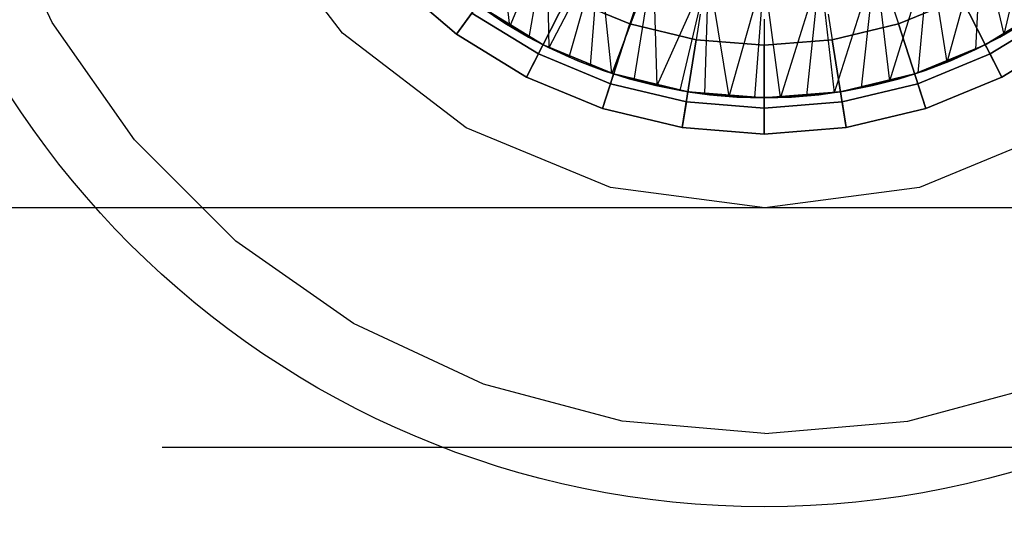
# Model space of a CAD drawing. Units: millimetres. Extents: x -2872 to 18077, y -5587 to 6025.
# Drawn here: x 801 to 823, y -60 to -49 of the extents above; entities that cross this region are included whole.
import ezdxf

# ---------------------------------------------------------------- set-up
doc = ezdxf.new("R2010")
doc.units = ezdxf.units.MM
doc.header["$MEASUREMENT"] = 0
doc.linetypes.add('Dot & Dashed', pattern=[67.027776, 35.277777, -17.638888, 0, -14.111111])
for name, color, linetype, lineweight, true_color in [('2D Drafting - General_Pen_No__61', 7, 'Continuous', 30, 0x6a6a6a), ('2D Drafting - General_Pen_No__62', 7, 'Continuous', 30, 0xaaaaaa), ('Interior - Furniture _Pen_No__254', 7, 'Continuous', 30, 0xe8e8e8), ('Interior - Furniture _Pen_No__4', 7, 'Continuous', 30, 0x029e21)]:
    doc.layers.add(name, color=color, linetype=linetype, lineweight=lineweight, true_color=true_color)
doc.layers.add('Dimensioning - General', color=7, linetype='Continuous')
doc.layers.add('Interior - Furniture', color=7, linetype='Continuous')
doc.layers.add('Dimensioning - General_Pen_No__1', color=7, linetype='Continuous', lineweight=30)
doc.styles.add('GENERATED_STYLE_3', font='txt')
doc.dimstyles.new('GENERATED_STYLE__5', dxfattribs={"dimtxt": 200, "dimasz": 38, "dimexe": 0.18, "dimexo": 10000, "dimgap": 0.09, "dimtad": 1, "dimdec": 0, "dimzin": 0, "dimdsep": 46, "dimtxsty": 'GENERATED_STYLE_3', "dimblk": 'ARROWHEAD_2', "dimblk1": 'ARROWHEAD_2', "dimblk2": 'ARROWHEAD_2', "dimcen": 0.09, "dimclrd": 7, "dimclre": 7, "dimclrt": 7, "dimadec": 0, "dimazin": 0, "dimtfac": 1, "dimtdec": 4, "dimtmove": 0, "dimatfit": 3, "dimfxl": 1, "dimtolj": 1, "dimtzin": 0, "dimarcsym": 0})

# ---------------------------------------------------------------- blocks, each defined once
blk = doc.blocks.new('LI028 inox1.4307(2)[2]', base_point=(817.383, -40.205))
at = {"layer": 'Interior - Furniture _Pen_No__254', "color": 254, "linetype": 'Continuous', "lineweight": 30, "true_color": 0xe8e8e8}
for p, q in [((811.823, -49.289), (811.53, -46.881)), ((822.627, -49.474), (823.235, -46.881)), ((812.626, -47.317), (811.823, -49.289)), ((812.244, -49.533), (812.626, -47.317)), ((812.626, -47.317), (812.677, -49.759)), ((822.139, -47.317), (821.373, -50.08)), ((822.139, -47.317), (822.001, -49.802)), ((822.627, -49.474), (822.139, -47.317)), ((813.77, -47.665), (812.677, -49.759)), ((813.122, -49.966), (813.77, -47.665)), ((813.77, -47.665), (813.58, -50.154)), ((814.052, -50.321), (813.77, -47.665)), ((820.995, -47.665), (820.126, -50.495)), ((820.747, -50.31), (820.995, -47.665)), ((820.995, -47.665), (821.373, -50.08)), ((810.656, -49.463), (811.799, -47.891)), ((811.799, -47.891), (810.656, -49.463)), ((814.952, -47.919), (814.052, -50.321)), ((814.537, -50.468), (814.952, -47.919)), ((814.952, -47.919), (815.035, -50.593)), ((819.813, -47.919), (818.909, -50.745)), ((819.513, -50.64), (819.813, -47.919)), ((819.813, -47.919), (820.126, -50.495)), ((816.161, -48.073), (815.035, -50.593)), ((815.547, -50.696), (816.161, -48.073)), ((816.161, -48.073), (816.074, -50.774)), ((816.614, -50.827), (816.161, -48.073)), ((816.614, -50.827), (817.382, -48.125)), ((817.382, -48.125), (817.168, -50.853)), ((817.736, -50.85), (817.382, -48.125)), ((818.604, -48.073), (817.736, -50.85)), ((818.316, -50.814), (818.604, -48.073)), ((818.604, -48.073), (818.909, -50.745)), ((809.291, -48.297), (810.656, -49.463)), ((810.656, -49.463), (809.291, -48.297)), ((811.123, -48.821), (812.548, -49.695)), ((812.548, -49.695), (811.123, -48.821)), ((811.123, -48.821), (811.715, -49.222)), ((813.07, -48.67), (812.187, -50.402)), ((812.187, -50.402), (813.07, -48.67)), ((813.07, -48.67), (814.447, -49.24)), ((814.447, -49.24), (813.07, -48.67)), ((814.622, -48.7), (814.447, -49.24)), ((820.142, -48.7), (820.318, -49.24)), ((820.318, -49.24), (821.695, -48.67)), ((821.695, -48.67), (820.318, -49.24)), ((821.695, -48.67), (822.578, -50.402)), ((822.578, -50.402), (821.695, -48.67)), ((822.217, -49.695), (823.642, -48.821)), ((823.642, -48.821), (822.217, -49.695)), ((822.535, -49.526), (823.642, -48.821)), ((810.656, -49.463), (810.99, -49.004)), ((810.99, -49.004), (810.656, -49.463)), ((812.445, -49.895), (810.99, -49.004)), ((810.99, -49.004), (812.445, -49.895)), ((811.219, -48.89), (811.715, -49.222)), ((811.823, -49.289), (811.414, -49.026)), ((815.985, -49.027), (815.896, -49.588)), ((818.78, -49.027), (818.869, -49.588)), ((823.775, -49.004), (822.32, -49.895)), ((822.32, -49.895), (823.775, -49.004)), ((811.715, -49.222), (812.23, -49.526)), ((812.548, -49.695), (811.715, -49.222)), ((812.244, -49.533), (811.823, -49.289)), ((814.447, -49.24), (813.846, -51.089)), ((813.846, -51.089), (814.447, -49.24)), ((814.447, -49.24), (815.896, -49.588)), ((815.896, -49.588), (814.447, -49.24)), ((817.382, -49.137), (817.382, -49.705)), ((818.869, -49.588), (820.318, -49.24)), ((820.318, -49.24), (818.869, -49.588)), ((820.318, -49.24), (820.919, -51.089)), ((820.919, -51.089), (820.318, -49.24)), ((822.535, -49.526), (823.05, -49.222)), ((823.249, -49.094), (822.627, -49.474)), ((810.656, -49.463), (812.187, -50.402)), ((812.187, -50.402), (810.656, -49.463)), ((822.627, -49.474), (822.001, -49.802)), ((822.578, -50.402), (824.109, -49.463)), ((824.109, -49.463), (822.578, -50.402)), ((812.23, -49.526), (812.548, -49.695)), ((812.23, -49.526), (812.761, -49.8)), ((812.677, -49.759), (812.244, -49.533)), ((812.445, -49.895), (812.548, -49.695)), ((812.548, -49.695), (814.091, -50.334)), ((814.091, -50.334), (812.548, -49.695)), ((812.548, -49.695), (813.306, -50.044)), ((812.548, -49.695), (812.761, -49.8)), ((815.592, -51.508), (815.896, -49.588)), ((815.896, -49.588), (815.592, -51.508)), ((815.896, -49.588), (817.382, -49.705)), ((817.382, -49.705), (815.896, -49.588)), ((817.382, -49.705), (818.869, -49.588)), ((818.869, -49.588), (817.382, -49.705)), ((817.382, -49.705), (817.382, -51.649)), ((817.382, -51.649), (817.382, -49.705)), ((819.173, -51.508), (818.869, -49.588)), ((818.869, -49.588), (819.173, -51.508)), ((820.673, -50.334), (822.217, -49.695)), ((822.217, -49.695), (820.673, -50.334)), ((820.901, -50.257), (822.217, -49.695)), ((822.217, -49.695), (821.459, -50.044)), ((822.004, -49.8), (822.535, -49.526)), ((822.217, -49.695), (822.004, -49.8)), ((822.535, -49.526), (822.217, -49.695)), ((822.32, -49.895), (822.217, -49.695)), ((812.445, -49.895), (812.187, -50.402)), ((812.187, -50.402), (812.445, -49.895)), ((814.022, -50.548), (812.445, -49.895)), ((812.445, -49.895), (814.022, -50.548)), ((813.122, -49.966), (812.677, -49.759)), ((812.761, -49.8), (813.306, -50.044)), ((822.32, -49.895), (820.743, -50.548)), ((820.743, -50.548), (822.32, -49.895)), ((822.001, -49.802), (821.373, -50.08)), ((821.459, -50.044), (822.004, -49.8)), ((822.32, -49.895), (822.578, -50.402)), ((822.578, -50.402), (822.32, -49.895)), ((813.58, -50.154), (813.122, -49.966)), ((813.306, -50.044), (814.091, -50.334)), ((813.306, -50.044), (813.864, -50.257)), ((814.052, -50.321), (813.58, -50.154)), ((821.373, -50.08), (820.747, -50.31)), ((820.901, -50.257), (821.459, -50.044)), ((813.864, -50.257), (814.434, -50.439)), ((814.091, -50.334), (813.864, -50.257)), ((814.022, -50.548), (814.091, -50.334)), ((814.537, -50.468), (814.052, -50.321)), ((814.091, -50.334), (815.716, -50.724)), ((814.434, -50.439), (814.091, -50.334)), ((815.716, -50.724), (814.091, -50.334)), ((819.048, -50.724), (820.673, -50.334)), ((820.673, -50.334), (819.048, -50.724)), ((820.673, -50.334), (819.753, -50.588)), ((820.747, -50.31), (820.126, -50.495)), ((820.331, -50.439), (820.901, -50.257)), ((820.331, -50.439), (820.673, -50.334)), ((820.673, -50.334), (820.901, -50.257)), ((820.743, -50.548), (820.673, -50.334)), ((812.187, -50.402), (813.846, -51.089)), ((813.846, -51.089), (812.187, -50.402)), ((814.022, -50.548), (813.846, -51.089)), ((813.846, -51.089), (814.022, -50.548)), ((815.681, -50.947), (814.022, -50.548)), ((814.022, -50.548), (815.681, -50.947)), ((814.434, -50.439), (815.716, -50.724)), ((814.434, -50.439), (815.012, -50.588)), ((815.035, -50.593), (814.537, -50.468)), ((815.716, -50.724), (815.012, -50.588)), ((815.012, -50.588), (815.598, -50.705)), ((819.048, -50.724), (819.753, -50.588)), ((820.743, -50.548), (819.084, -50.947)), ((819.084, -50.947), (820.743, -50.548)), ((819.167, -50.705), (819.753, -50.588)), ((820.126, -50.495), (819.513, -50.64)), ((819.753, -50.588), (820.331, -50.439)), ((820.743, -50.548), (820.919, -51.089)), ((820.919, -51.089), (820.743, -50.548)), ((820.919, -51.089), (822.578, -50.402)), ((822.578, -50.402), (820.919, -51.089)), ((815.547, -50.696), (815.035, -50.593)), ((816.074, -50.774), (815.547, -50.696)), ((815.716, -50.724), (815.598, -50.705)), ((815.598, -50.705), (816.19, -50.788)), ((815.681, -50.947), (815.716, -50.724)), ((815.716, -50.724), (817.382, -50.855)), ((817.382, -50.855), (815.716, -50.724)), ((815.716, -50.724), (816.19, -50.788)), ((816.614, -50.827), (816.074, -50.774)), ((816.19, -50.788), (817.382, -50.855)), ((816.19, -50.788), (816.785, -50.839)), ((817.382, -50.855), (819.048, -50.724)), ((819.048, -50.724), (817.382, -50.855)), ((817.98, -50.839), (819.048, -50.724)), ((817.98, -50.839), (818.575, -50.788)), ((818.909, -50.745), (818.316, -50.814)), ((818.575, -50.788), (819.167, -50.705)), ((819.048, -50.724), (818.575, -50.788)), ((819.513, -50.64), (818.909, -50.745)), ((819.048, -50.724), (819.167, -50.705)), ((819.084, -50.947), (819.048, -50.724)), ((815.592, -51.508), (815.681, -50.947)), ((815.681, -50.947), (815.592, -51.508)), ((817.382, -51.081), (815.681, -50.947)), ((815.681, -50.947), (817.382, -51.081)), ((817.168, -50.853), (816.614, -50.827)), ((816.785, -50.839), (817.382, -50.855)), ((817.382, -50.855), (816.785, -50.839)), ((817.736, -50.85), (817.168, -50.853)), ((817.382, -50.855), (817.98, -50.839)), ((817.382, -50.855), (817.98, -50.839)), ((817.382, -51.081), (817.382, -50.855)), ((817.382, -50.855), (817.382, -50.855)), ((819.084, -50.947), (817.382, -51.081)), ((817.382, -51.081), (819.084, -50.947)), ((818.316, -50.814), (817.736, -50.85)), ((819.173, -51.508), (819.084, -50.947)), ((819.084, -50.947), (819.173, -51.508)), ((813.846, -51.089), (815.592, -51.508)), ((815.592, -51.508), (813.846, -51.089)), ((817.382, -51.081), (817.382, -51.649)), ((817.382, -51.649), (817.382, -51.081)), ((819.173, -51.508), (820.919, -51.089)), ((820.919, -51.089), (819.173, -51.508)), ((815.592, -51.508), (817.382, -51.649)), ((817.382, -51.649), (815.592, -51.508)), ((817.382, -51.649), (819.173, -51.508)), ((819.173, -51.508), (817.382, -51.649))]:
    blk.add_line(p, q, dxfattribs=at)
blk = doc.blocks.new('X1062-1[4]', base_point=(284.392, -22.205))
at = {"layer": 'Interior - Furniture _Pen_No__4', "color": 104, "linetype": 'Continuous', "lineweight": 30, "true_color": 0x029e21}
for p, q in [((801.817, -49.205), (800.491, -46.362)), ((801.817, -49.205), (800.491, -46.362)), ((808.164, -49.441), (806.088, -46.736)), ((803.616, -51.775), (801.817, -49.205)), ((803.616, -51.775), (801.817, -49.205)), ((810.869, -51.517), (808.164, -49.441)), ((814.019, -52.822), (810.869, -51.517)), ((823.931, -51.517), (820.781, -52.822)), ((805.834, -53.994), (803.616, -51.775)), ((805.834, -53.994), (803.616, -51.775)), ((817.4, -53.267), (814.019, -52.822)), ((820.781, -52.822), (817.4, -53.267)), ((850.374, -53.267), (784.392, -53.267)), ((808.403, -55.794), (805.834, -53.994)), ((808.403, -55.794), (805.834, -53.994)), ((811.246, -57.12), (808.403, -55.794)), ((811.246, -57.12), (808.403, -55.794)), ((814.275, -57.932), (811.246, -57.12)), ((814.275, -57.932), (811.246, -57.12)), ((820.525, -57.932), (823.554, -57.12)), ((820.525, -57.932), (823.554, -57.12)), ((817.4, -58.205), (814.275, -57.932)), ((817.4, -58.205), (814.275, -57.932)), ((817.4, -58.205), (820.525, -57.932)), ((817.4, -58.205), (820.525, -57.932))]:
    blk.add_line(p, q, dxfattribs=at)
blk = doc.blocks.new('*D40')
at = {"layer": 'Dimensioning - General_Pen_No__1', "color": 7, "linetype": 'Continuous', "lineweight": 30}
for p, q in [((-1855.037, 2197.467), (-1855.037, 2221.917)), ((-1830.037, 2183.033), (-1880.037, 2211.9)), ((-1817.537, 2197.467), (-1892.537, 2197.467)), ((-1855.037, -622.418), (-1855.037, 2197.467)), ((-1880.037, -607.984), (-1830.037, -636.852)), ((-1817.537, -622.418), (-1892.537, -622.418)), ((-1855.037, -646.868), (-1855.037, -622.418))]:
    blk.add_line(p, q, dxfattribs=at)
at = {"layer": 'Dimensioning - General_Pen_No__1', "color": 7, "lineweight": 30, "insert": (-1895.037, 444.666), "char_height": 200, "attachment_point": 7, "rotation": 90, "style": 'GENERATED_STYLE_3'}
blk.add_mtext('\\A1;{\\pql;\\fTahoma|b0|i0|c0|p34;2\xa0820}', dxfattribs=at)
blk = doc.blocks.new('ARROWHEAD_2')
at = {"color": 0, "linetype": 'Continuous', "lineweight": 0}
for p, q in [((-0.37813, -0.655), (0.37813, 0.655)), ((0, 0), (-1, 0))]:
    blk.add_line(p, q, dxfattribs=at)
blk = doc.blocks.new('*D41')
at = {"layer": 'Dimensioning - General_Pen_No__1', "color": 7, "linetype": 'Continuous', "lineweight": 30}
for p, q in [((-2235.696, 3807.451), (-2235.696, 3831.901)), ((-2210.696, 3793.017), (-2260.696, 3821.885)), ((-2198.196, 3807.451), (-2273.196, 3807.451)), ((-2235.696, -2122.418), (-2235.696, 3807.451)), ((-2260.696, -2107.984), (-2210.696, -2136.852)), ((-2198.196, -2122.418), (-2273.196, -2122.418)), ((-2235.696, -2146.868), (-2235.696, -2122.418))]:
    blk.add_line(p, q, dxfattribs=at)
at = {"layer": 'Dimensioning - General_Pen_No__1', "color": 7, "lineweight": 30, "insert": (-2275.696, 499.658), "char_height": 200, "attachment_point": 7, "rotation": 90, "style": 'GENERATED_STYLE_3'}
blk.add_mtext('\\A1;{\\pql;\\fTahoma|b0|i0|c0|p34;5\xa0930}', dxfattribs=at)

msp = doc.modelspace()

# ---------------------------------------------------------------- linework, layer by layer
at = {"layer": '2D Drafting - General_Pen_No__61', "color": 251, "linetype": 'Dot & Dashed', "lineweight": 30, "true_color": 0x6a6a6a}
msp.add_line((-1.31, -58.5), (1646.69, -58.5), dxfattribs=at)
at = {"layer": '2D Drafting - General_Pen_No__62', "color": 253, "linetype": 'Continuous', "lineweight": 30, "true_color": 0xaaaaaa}
for radius in [39, 19.6]:
    msp.add_circle((817.383, -40.205), radius, dxfattribs=at)

# ---------------------------------------------------------------- block references
at = {"layer": 'Interior - Furniture', "color": 104, "linetype": 'Continuous', "lineweight": 30, "true_color": 0x029e21}
for name, p in [('X1062-1[4]', (284.392, -22.205)), ('LI028 inox1.4307(2)[2]', (817.383, -40.205))]:
    msp.add_blockref(name, p, dxfattribs=at)

# ---------------------------------------------------------------- dimensions: what is measured, and where the dimension line sits
at = {"layer": 'Dimensioning - General', "color": 7, "linetype": 'Continuous', "lineweight": 30}
for base, p1, p2, picture, middle in [((-2235.696, 3807.451), (1070.517, -2122.418), (-623.31, 3807.451), '*D41', (-2375.696, 843.188)), ((-1855.037, 2197.467), (1642.604, -622.418), (-8.48, 2197.467), '*D40', (-1995.037, 788.196))]:
    dim = msp.add_linear_dim(base=base, p1=p1, p2=p2, angle=90, dimstyle='GENERATED_STYLE__5', dxfattribs=at)
    dim.commit()
    dim.dimension.update_dxf_attribs({"geometry": picture, "text_midpoint": middle, "dimtype": 160, "text_rotation": 90})

doc.saveas('drawing.dxf')
